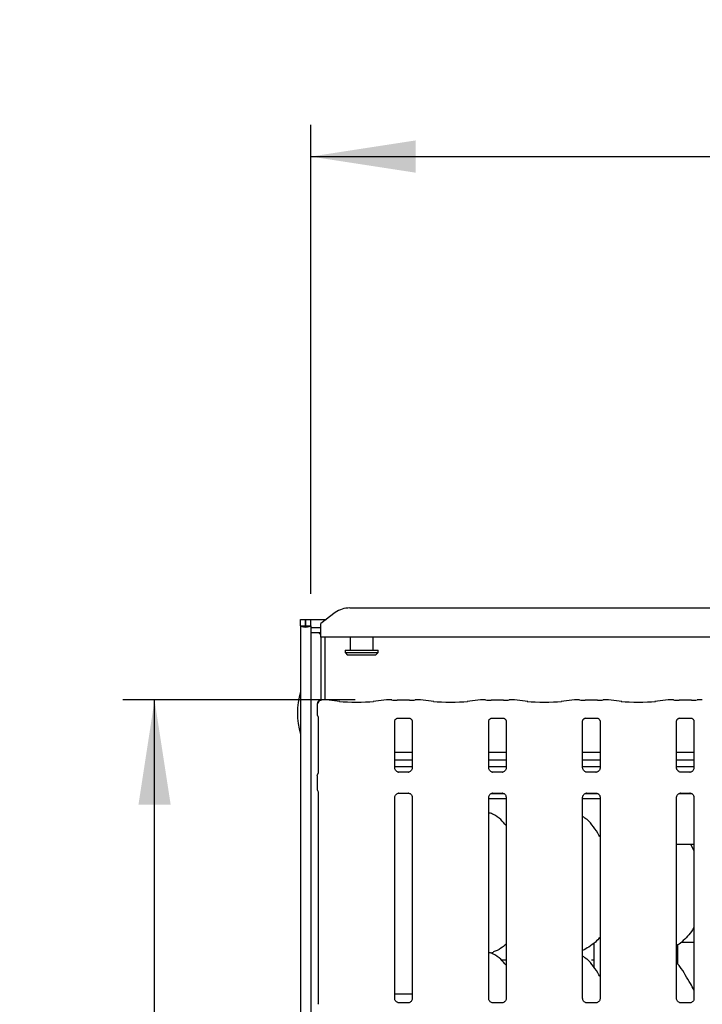
# Model space of a CAD drawing. Extents: x 5 to 415, y 5 to 292.
# Drawn here: x 27 to 49, y 110 to 141 of the extents above; entities that cross this region are included whole.
import ezdxf

# ---------------------------------------------------------------- set-up
doc = ezdxf.new("R2010")
doc.units = 0
doc.layers.add('BEMAßUNG', color=96, linetype='CONTINUOUS')
doc.layers.add('SLD-0', color=179, linetype='CONTINUOUS')
doc.styles.add('SLDTEXTSTYLE1', font='TXT', dxfattribs={"width": 0.75})
doc.styles.add('SLDTEXTSTYLE3', font='TXT', dxfattribs={"width": 0.96})
doc.dimstyles.new('SLDDIMSTYLE1', dxfattribs={"dimtxt": 3.5, "dimasz": 3.302, "dimexe": 0, "dimexo": 0.0625, "dimgap": 0.875, "dimtad": 1, "dimdec": 0, "dimlfac": 16, "dimrnd": 1e-09, "dimzin": 12, "dimtxsty": 'SLDTEXTSTYLE1', "dimblk1": 'NONE', "dimblk2": 'NONE', "dimsah": 1, "dimcen": 0.09, "dimazin": 3, "dimtfac": 1, "dimtofl": 0, "dimtmove": 0, "dimatfit": 3, "dimtolj": 1, "dimtzin": 12})
doc.dimstyles.new('SLDDIMSTYLE2', dxfattribs={"dimtxt": 3.5, "dimasz": 3.302, "dimexe": 0, "dimexo": 0.0625, "dimgap": 0.875, "dimtad": 1, "dimdec": 0, "dimlfac": 16, "dimrnd": 1e-09, "dimzin": 12, "dimtxsty": 'SLDTEXTSTYLE1', "dimblk1": 'NONE', "dimblk2": 'NONE', "dimsah": 1, "dimcen": 0.09, "dimazin": 3, "dimtfac": 1, "dimtdec": 0, "dimtofl": 0, "dimtmove": 0, "dimatfit": 3, "dimtolj": 1, "dimtzin": 12})

# ---------------------------------------------------------------- blocks, each defined once
blk = doc.blocks.new('_D_6')
at = {"layer": 'BEMAßUNG'}
for p, q in [((36.307, 123.167), (36.307, 137.946)), ((174.387, 123.167), (174.387, 137.946)), ((36.307, 136.946), (174.387, 136.946))]:
    blk.add_line(p, q, dxfattribs=at)
for points in [[(36.307, 136.946), (39.609, 136.438), (39.609, 137.454)], [(174.387, 136.946), (171.085, 137.454), (171.085, 136.438)]]:
    blk.add_solid(points, dxfattribs=at)
at = {"layer": 'BEMAßUNG', "insert": (95.236, 141.196), "char_height": 3.5, "attachment_point": 1, "style": 'SLDTEXTSTYLE3'}
blk.add_mtext('1726', dxfattribs=at)
blk = doc.blocks.new('_NONE')
blk = doc.blocks.new('_D_7')
at = {"layer": 'BEMAßUNG'}
for p, q in [((37.7, 119.826), (30.384, 119.826)), ((31.384, 86.623), (31.384, 119.826)), ((39.254, 86.623), (30.384, 86.623))]:
    blk.add_line(p, q, dxfattribs=at)
for points in [[(31.384, 119.826), (30.876, 116.524), (31.892, 116.524)], [(31.384, 86.623), (31.892, 89.925), (30.876, 89.925)]]:
    blk.add_solid(points, dxfattribs=at)
at = {"layer": 'BEMAßUNG', "insert": (27.135, 101.999), "char_height": 3.5, "attachment_point": 1, "rotation": 90, "style": 'SLDTEXTSTYLE3'}
blk.add_mtext('415', dxfattribs=at)

msp = doc.modelspace()

# ---------------------------------------------------------------- linework, layer by layer
at = {"layer": 'SLD-0', "color": 179, "linetype": 'CONTINUOUS'}
for p, q in [((37.079, 122.58), (36.627, 122.234)), ((37.532, 122.724), (64.682, 122.724)), ((35.979, 122.359), (36.139, 122.359)), ((35.979, 122.167), (35.979, 122.359)), ((36.139, 122.167), (36.139, 122.359)), ((36.147, 122.167), (36.147, 122.359)), ((36.147, 122.359), (36.307, 122.359)), ((36.307, 122.359), (36.791, 122.359)), ((36.307, 122.167), (36.307, 122.359)), ((36.627, 122.199), (36.627, 122.234)), ((35.979, 122.167), (35.979, 80.595)), ((35.979, 122.167), (36.139, 122.167)), ((36.139, 122.167), (36.147, 122.167)), ((36.147, 122.167), (36.307, 122.167)), ((36.307, 122.167), (36.307, 122.153)), ((36.307, 122.153), (36.307, 122.111)), ((36.307, 122.111), (36.627, 122.111)), ((36.307, 122.111), (36.307, 121.956)), ((36.307, 121.956), (36.627, 121.956)), ((36.307, 121.956), (36.307, 80.595)), ((36.55, 121.956), (36.627, 121.879)), ((36.627, 121.805), (36.627, 122.199)), ((36.627, 121.805), (36.627, 119.822)), ((65.587, 121.805), (36.627, 121.805)), ((36.747, 121.805), (36.747, 119.826)), ((37.547, 121.805), (37.547, 121.399)), ((38.267, 121.399), (38.267, 121.805)), ((37.387, 121.399), (37.387, 121.319)), ((37.387, 121.399), (38.427, 121.399)), ((37.387, 121.319), (37.467, 121.239)), ((37.387, 121.319), (38.427, 121.319)), ((38.347, 121.239), (38.427, 121.319)), ((38.427, 121.319), (38.427, 121.399)), ((38.347, 121.239), (37.467, 121.239)), ((36.794, 119.826), (36.647, 119.826)), ((37.222, 119.782), (36.803, 119.826)), ((38.691, 119.826), (38.272, 119.782)), ((38.856, 119.826), (38.7, 119.826)), ((39.421, 119.818), (39.033, 119.818)), ((39.754, 119.826), (39.598, 119.826)), ((40.182, 119.782), (39.763, 119.826)), ((41.651, 119.826), (41.232, 119.782)), ((41.816, 119.826), (41.66, 119.826)), ((42.381, 119.818), (41.993, 119.818)), ((42.714, 119.826), (42.558, 119.826)), ((43.142, 119.782), (42.723, 119.826)), ((44.611, 119.826), (44.192, 119.782)), ((44.776, 119.826), (44.62, 119.826)), ((45.341, 119.818), (44.953, 119.818)), ((45.674, 119.826), (45.518, 119.826)), ((46.102, 119.782), (45.683, 119.826)), ((47.571, 119.826), (47.152, 119.782)), ((47.736, 119.826), (47.58, 119.826)), ((48.301, 119.818), (47.913, 119.818)), ((48.634, 119.826), (48.478, 119.826)), ((36.511, 119.702), (36.511, 119.366)), ((36.541, 119.279), (36.541, 117.535)), ((38.953, 117.684), (38.953, 119.164)), ((39.032, 119.25), (39.026, 119.249)), ((39.032, 119.249), (39.422, 119.249)), ((39.501, 119.163), (39.501, 117.685)), ((41.913, 117.684), (41.913, 119.164)), ((41.992, 119.25), (41.986, 119.249)), ((41.992, 119.249), (42.382, 119.249)), ((42.461, 119.163), (42.461, 117.685)), ((44.873, 117.684), (44.873, 119.164)), ((44.952, 119.25), (44.946, 119.249)), ((44.952, 119.249), (45.342, 119.249)), ((45.421, 119.163), (45.421, 117.685)), ((47.833, 117.684), (47.833, 119.164)), ((47.912, 119.25), (47.906, 119.249)), ((47.912, 119.249), (48.302, 119.249)), ((48.381, 119.163), (48.381, 117.685)), ((39.501, 118.173), (38.953, 118.173)), ((39.501, 117.925), (38.953, 117.925)), ((42.461, 118.173), (41.913, 118.173)), ((42.461, 117.925), (41.913, 117.925)), ((45.421, 118.173), (44.873, 118.173)), ((45.421, 117.925), (44.873, 117.925)), ((48.381, 118.173), (47.833, 118.173)), ((48.381, 117.925), (47.833, 117.925)), ((39.501, 117.719), (38.953, 117.719)), ((42.461, 117.719), (41.913, 117.719)), ((45.421, 117.719), (44.873, 117.719)), ((48.381, 117.719), (47.833, 117.719)), ((36.511, 117.436), (36.511, 117.01)), ((39.072, 117.553), (39.079, 117.552)), ((39.373, 117.553), (39.079, 117.553)), ((42.032, 117.553), (42.039, 117.552)), ((42.333, 117.553), (42.039, 117.553)), ((44.992, 117.553), (44.999, 117.552)), ((45.293, 117.553), (44.999, 117.553)), ((47.952, 117.553), (47.959, 117.552)), ((48.253, 117.553), (47.959, 117.553)), ((36.541, 116.911), (36.541, 110.272)), ((38.953, 110.416), (38.953, 116.762)), ((39.081, 116.894), (39.375, 116.894)), ((39.382, 116.894), (39.375, 116.894)), ((39.501, 116.762), (39.501, 110.417)), ((41.913, 110.416), (41.913, 116.762)), ((41.913, 116.719), (42.461, 116.719)), ((41.992, 116.879), (42.384, 116.879)), ((42.041, 116.894), (42.335, 116.894)), ((42.342, 116.894), (42.335, 116.894)), ((42.461, 116.762), (42.461, 110.417)), ((44.873, 110.416), (44.873, 116.762)), ((44.873, 116.719), (45.421, 116.719)), ((44.952, 116.879), (45.344, 116.879)), ((45.001, 116.894), (45.295, 116.894)), ((45.302, 116.894), (45.295, 116.894)), ((45.421, 116.762), (45.421, 110.417)), ((47.833, 110.416), (47.833, 116.762)), ((47.912, 116.879), (48.304, 116.879)), ((47.961, 116.894), (48.255, 116.894)), ((48.262, 116.894), (48.255, 116.894)), ((48.381, 116.762), (48.381, 110.417)), ((47.833, 115.279), (48.381, 115.279)), ((48.381, 115.08), (48.277, 115.279)), ((48.36, 115.119), (48.381, 115.119)), ((45.227, 112.165), (45.227, 111.409)), ((47.867, 111.504), (47.867, 112.104)), ((47.991, 112.199), (48.381, 112.199)), ((41.961, 111.857), (42.061, 111.886)), ((42.306, 111.639), (42.461, 111.639)), ((45.15, 111.639), (45.227, 111.639)), ((39.107, 110.559), (38.953, 110.559)), ((39.501, 110.559), (39.107, 110.559)), ((39.375, 110.285), (39.079, 110.285)), ((42.335, 110.285), (42.039, 110.285)), ((45.295, 110.285), (44.999, 110.285)), ((48.255, 110.285), (47.959, 110.285))]:
    msp.add_line(p, q, dxfattribs=at)
for centre, radius, start, end in [((37.521, 121.975), 0.749, 89.1258, 126.0834), ((38.287, 119.415), 2.4, 164.0844, 195.9156), ((36.631, 119.702), 0.12, 99.8562, 180)]:
    msp.add_arc(centre, radius, start, end, dxfattribs=at)
for centre, major_axis, ratio, start_param, end_param in [((36.143, 122.167), (0.164, 0), 0.267949, 3.141593, 6.283185), ((36.792, 119.706), (0.01, 0.12), 0.607754, 6.269221, 6.417181), ((37.747, 119.838), (0.76, 0), 0.105104, 3.926991, 5.497787), ((38.702, 119.706), (-0.01, 0.12), 0.607754, 6.149189, 6.297157), ((39.033, 119.843), (0.24, 0), 0.105104, 3.87132, 4.712389), ((39.421, 119.843), (0.24, 0), 0.105104, 4.712389, 5.553458), ((39.752, 119.706), (0.01, 0.12), 0.607754, 6.269221, 6.417181), ((40.707, 119.838), (0.76, 0), 0.105104, 3.926991, 5.497787), ((41.662, 119.706), (-0.01, 0.12), 0.607754, 6.149189, 6.297156), ((41.993, 119.843), (0.24, 0), 0.105104, 3.87132, 4.712389), ((42.381, 119.843), (0.24, 0), 0.105104, 4.712389, 5.553458), ((42.712, 119.706), (0.01, 0.12), 0.607754, 6.269221, 6.417181), ((43.667, 119.838), (0.76, 0), 0.105104, 3.926991, 5.497787), ((44.622, 119.706), (-0.01, 0.12), 0.607754, 6.149189, 6.297156), ((44.953, 119.843), (0.24, 0), 0.105104, 3.87132, 4.712389), ((45.341, 119.843), (0.24, 0), 0.105104, 4.712389, 5.553458), ((45.672, 119.706), (0.01, 0.12), 0.607754, 6.269221, 6.417181), ((46.627, 119.838), (0.76, 0), 0.105104, 3.926991, 5.497787), ((47.582, 119.706), (-0.01, 0.12), 0.607754, 6.149189, 6.297155), ((47.913, 119.843), (0.24, 0), 0.105104, 3.87132, 4.712389), ((48.301, 119.843), (0.24, 0), 0.105104, 4.712389, 5.553458), ((48.632, 119.706), (0.01, 0.12), 0.607754, 6.269221, 6.417181)]:
    msp.add_ellipse(centre, major_axis=major_axis, ratio=ratio, start_param=start_param, end_param=end_param, dxfattribs=at)
for points, knots in [([(36.543, 119.71), (36.543, 119.721), (36.544, 119.743), (36.557, 119.773), (36.577, 119.799), (36.605, 119.82), (36.631, 119.826), (36.647, 119.826), (36.65, 119.826), (36.65, 119.826)], [0, 0, 0, 0, 0.175199, 0.343493, 0.514873, 0.711487, 0.940723, 0.99667, 1, 1, 1, 1]), ([(36.618, 119.822), (36.618, 119.822), (36.619, 119.822), (36.615, 119.821), (36.611, 119.821), (36.611, 119.821)], [0, 0, 0, 0, 0.1306189, 0.8120006, 1, 1, 1, 1]), ([(36.647, 119.826), (36.647, 119.826), (36.648, 119.827), (36.649, 119.826), (36.65, 119.826), (36.65, 119.826)], [0, 0, 0, 0, 0.112282, 0.95028, 1, 1, 1, 1]), ([(38.856, 119.825), (38.856, 119.825), (38.855, 119.826), (38.854, 119.826), (38.854, 119.826)], [0, 0, 0, 0, 0.94704, 1, 1, 1, 1]), ([(39.598, 119.825), (39.598, 119.825), (39.599, 119.826), (39.599, 119.826), (39.599, 119.826)], [0, 0, 0, 0, 0.947043, 1, 1, 1, 1]), ([(41.816, 119.825), (41.816, 119.825), (41.815, 119.826), (41.814, 119.826), (41.814, 119.826)], [0, 0, 0, 0, 0.94704, 1, 1, 1, 1]), ([(42.558, 119.825), (42.558, 119.825), (42.559, 119.826), (42.559, 119.826), (42.559, 119.826)], [0, 0, 0, 0, 0.947043, 1, 1, 1, 1]), ([(44.776, 119.825), (44.776, 119.825), (44.775, 119.826), (44.774, 119.826), (44.774, 119.826)], [0, 0, 0, 0, 0.94704, 1, 1, 1, 1]), ([(45.518, 119.825), (45.518, 119.825), (45.519, 119.826), (45.519, 119.826), (45.519, 119.826)], [0, 0, 0, 0, 0.947043, 1, 1, 1, 1]), ([(47.736, 119.825), (47.736, 119.825), (47.735, 119.826), (47.734, 119.826), (47.734, 119.826)], [0, 0, 0, 0, 0.94704, 1, 1, 1, 1]), ([(48.478, 119.825), (48.478, 119.825), (48.479, 119.826), (48.479, 119.826), (48.479, 119.826)], [0, 0, 0, 0, 0.947043, 1, 1, 1, 1]), ([(36.511, 119.366), (36.512, 119.357), (36.513, 119.339), (36.521, 119.317), (36.528, 119.305), (36.53, 119.301)], [0, 0, 0, 0, 0.389644, 0.796227, 1, 1, 1, 1]), ([(36.532, 119.298), (36.532, 119.298), (36.532, 119.298), (36.532, 119.298), (36.532, 119.297), (36.533, 119.296), (36.534, 119.295), (36.537, 119.288), (36.54, 119.28), (36.541, 119.274), (36.541, 119.275), (36.541, 119.275)], [0, 0, 0, 0, 0.002505, 0.015916, 0.032352, 0.059858, 0.10552, 0.161073, 0.690255, 0.980168, 1, 1, 1, 1]), ([(38.953, 119.163), (38.953, 119.164), (38.953, 119.168), (38.956, 119.186), (38.97, 119.214), (38.995, 119.237), (39.019, 119.247), (39.032, 119.249), (39.033, 119.249), (39.033, 119.249)], [0, 0, 0, 0, 0.051121, 0.183733, 0.384249, 0.649702, 0.827401, 0.922505, 1, 1, 1, 1]), ([(39.421, 119.249), (39.421, 119.249), (39.421, 119.249), (39.426, 119.249), (39.44, 119.246), (39.464, 119.234), (39.488, 119.209), (39.499, 119.18), (39.501, 119.165), (39.501, 119.162), (39.501, 119.162)], [0, 0, 0, 0, 0.033728, 0.114903, 0.223035, 0.382196, 0.651117, 0.867474, 0.988474, 1, 1, 1, 1]), ([(41.913, 119.163), (41.913, 119.164), (41.913, 119.168), (41.916, 119.186), (41.93, 119.214), (41.955, 119.237), (41.979, 119.247), (41.992, 119.249), (41.993, 119.249), (41.993, 119.249)], [0, 0, 0, 0, 0.051121, 0.183733, 0.384249, 0.649702, 0.827401, 0.922505, 1, 1, 1, 1]), ([(42.381, 119.249), (42.381, 119.249), (42.381, 119.249), (42.386, 119.249), (42.4, 119.246), (42.424, 119.234), (42.448, 119.209), (42.459, 119.18), (42.461, 119.165), (42.461, 119.162), (42.461, 119.162)], [0, 0, 0, 0, 0.033728, 0.114904, 0.223037, 0.382198, 0.651121, 0.867471, 0.988474, 1, 1, 1, 1]), ([(44.873, 119.163), (44.873, 119.164), (44.873, 119.168), (44.876, 119.186), (44.89, 119.214), (44.915, 119.237), (44.939, 119.247), (44.952, 119.249), (44.953, 119.249), (44.953, 119.249)], [0, 0, 0, 0, 0.051121, 0.183733, 0.384249, 0.649702, 0.827401, 0.922505, 1, 1, 1, 1]), ([(45.341, 119.249), (45.341, 119.249), (45.341, 119.249), (45.346, 119.249), (45.36, 119.246), (45.384, 119.234), (45.408, 119.209), (45.419, 119.18), (45.421, 119.165), (45.421, 119.162), (45.421, 119.162)], [0, 0, 0, 0, 0.033728, 0.114904, 0.223037, 0.382198, 0.651121, 0.867471, 0.988474, 1, 1, 1, 1]), ([(47.833, 119.163), (47.833, 119.164), (47.833, 119.168), (47.836, 119.186), (47.85, 119.214), (47.875, 119.237), (47.899, 119.247), (47.912, 119.249), (47.913, 119.249), (47.913, 119.249)], [0, 0, 0, 0, 0.051121, 0.183733, 0.384249, 0.649702, 0.827401, 0.922505, 1, 1, 1, 1]), ([(48.301, 119.249), (48.301, 119.249), (48.301, 119.249), (48.306, 119.249), (48.32, 119.246), (48.344, 119.234), (48.368, 119.209), (48.379, 119.18), (48.381, 119.165), (48.381, 119.162), (48.381, 119.162)], [0, 0, 0, 0, 0.033728, 0.114904, 0.223037, 0.38218, 0.65112, 0.86747, 0.988474, 1, 1, 1, 1]), ([(39.023, 117.57), (39.022, 117.571), (39.003, 117.579), (38.976, 117.609), (38.955, 117.653), (38.954, 117.676), (38.953, 117.685)], [0, 0, 0, 0, 0.029553, 0.429395, 0.781486, 1, 1, 1, 1]), ([(39.08, 117.553), (39.078, 117.553), (39.072, 117.553), (39.051, 117.556), (39.033, 117.565), (39.023, 117.57)], [0, 0, 0, 0, 0.165926, 0.499842, 1, 1, 1, 1]), ([(39.436, 117.574), (39.424, 117.567), (39.404, 117.556), (39.381, 117.553), (39.375, 117.553), (39.374, 117.553)], [0, 0, 0, 0, 0.530692, 0.851034, 1, 1, 1, 1]), ([(39.501, 117.685), (39.501, 117.685), (39.501, 117.678), (39.498, 117.652), (39.48, 117.613), (39.455, 117.582), (39.438, 117.574), (39.436, 117.574)], [0, 0, 0, 0, 0.014952, 0.219037, 0.572526, 0.965962, 1, 1, 1, 1]), ([(41.983, 117.57), (41.982, 117.571), (41.963, 117.579), (41.936, 117.609), (41.915, 117.653), (41.914, 117.676), (41.913, 117.685)], [0, 0, 0, 0, 0.029553, 0.429395, 0.781486, 1, 1, 1, 1]), ([(42.04, 117.553), (42.038, 117.553), (42.032, 117.553), (42.011, 117.556), (41.993, 117.565), (41.983, 117.57)], [0, 0, 0, 0, 0.165926, 0.499842, 1, 1, 1, 1]), ([(42.396, 117.574), (42.384, 117.567), (42.364, 117.556), (42.341, 117.553), (42.335, 117.553), (42.334, 117.553)], [0, 0, 0, 0, 0.530692, 0.851034, 1, 1, 1, 1]), ([(42.461, 117.685), (42.461, 117.685), (42.461, 117.678), (42.458, 117.652), (42.44, 117.613), (42.415, 117.582), (42.398, 117.574), (42.396, 117.574)], [0, 0, 0, 0, 0.014952, 0.219037, 0.572526, 0.965962, 1, 1, 1, 1]), ([(44.943, 117.57), (44.942, 117.571), (44.923, 117.579), (44.896, 117.609), (44.875, 117.653), (44.874, 117.676), (44.873, 117.685)], [0, 0, 0, 0, 0.029553, 0.429395, 0.781486, 1, 1, 1, 1]), ([(45, 117.553), (44.998, 117.553), (44.992, 117.553), (44.971, 117.556), (44.953, 117.565), (44.943, 117.57)], [0, 0, 0, 0, 0.165902, 0.499828, 1, 1, 1, 1]), ([(45.356, 117.574), (45.344, 117.567), (45.324, 117.556), (45.301, 117.553), (45.295, 117.553), (45.294, 117.553)], [0, 0, 0, 0, 0.530692, 0.851034, 1, 1, 1, 1]), ([(45.421, 117.685), (45.421, 117.685), (45.421, 117.678), (45.418, 117.652), (45.4, 117.613), (45.375, 117.582), (45.358, 117.574), (45.356, 117.574)], [0, 0, 0, 0, 0.014952, 0.219037, 0.572526, 0.965962, 1, 1, 1, 1]), ([(47.903, 117.57), (47.902, 117.571), (47.883, 117.579), (47.856, 117.609), (47.835, 117.653), (47.834, 117.676), (47.833, 117.685)], [0, 0, 0, 0, 0.029529, 0.429381, 0.781481, 1, 1, 1, 1]), ([(47.96, 117.553), (47.958, 117.553), (47.952, 117.553), (47.931, 117.556), (47.913, 117.565), (47.903, 117.57)], [0, 0, 0, 0, 0.165894, 0.499804, 1, 1, 1, 1]), ([(48.316, 117.574), (48.304, 117.567), (48.284, 117.556), (48.261, 117.553), (48.255, 117.553), (48.254, 117.553)], [0, 0, 0, 0, 0.530692, 0.851034, 1, 1, 1, 1]), ([(48.381, 117.685), (48.381, 117.685), (48.381, 117.678), (48.378, 117.652), (48.36, 117.613), (48.335, 117.582), (48.318, 117.574), (48.316, 117.574)], [0, 0, 0, 0, 0.014952, 0.219037, 0.572526, 0.965962, 1, 1, 1, 1]), ([(36.511, 117.436), (36.512, 117.445), (36.513, 117.463), (36.52, 117.483), (36.526, 117.494), (36.527, 117.496)], [0, 0, 0, 0, 0.426909, 0.872108, 1, 1, 1, 1]), ([(36.541, 117.538), (36.541, 117.538), (36.541, 117.539), (36.541, 117.534), (36.539, 117.523), (36.535, 117.512), (36.531, 117.503), (36.529, 117.499), (36.528, 117.497), (36.527, 117.497), (36.527, 117.496), (36.527, 117.496), (36.527, 117.496), (36.527, 117.496), (36.527, 117.496)], [0, 0, 0, 0, 0.016618, 0.229939, 0.49047, 0.75123, 0.894255, 0.968539, 0.987373, 0.994451, 0.998236, 0.999173, 0.999744, 1, 1, 1, 1]), ([(39.373, 117.553), (39.374, 117.553), (39.376, 117.553), (39.379, 117.553), (39.382, 117.553), (39.382, 117.553)], [0, 0, 0, 0, 0.15964, 0.913533, 1, 1, 1, 1]), ([(42.333, 117.553), (42.334, 117.553), (42.336, 117.553), (42.339, 117.553), (42.342, 117.553), (42.342, 117.553)], [0, 0, 0, 0, 0.15964, 0.913533, 1, 1, 1, 1]), ([(45.293, 117.553), (45.294, 117.553), (45.296, 117.553), (45.299, 117.553), (45.302, 117.553), (45.302, 117.553)], [0, 0, 0, 0, 0.15964, 0.913533, 1, 1, 1, 1]), ([(48.253, 117.553), (48.254, 117.553), (48.256, 117.553), (48.259, 117.553), (48.262, 117.553), (48.262, 117.553)], [0, 0, 0, 0, 0.15964, 0.913533, 1, 1, 1, 1]), ([(36.511, 117.011), (36.512, 117.002), (36.513, 116.983), (36.52, 116.963), (36.526, 116.953), (36.527, 116.95)], [0, 0, 0, 0, 0.4267406, 0.872106, 1, 1, 1, 1]), ([(36.527, 116.95), (36.527, 116.95), (36.527, 116.95), (36.527, 116.95), (36.527, 116.95), (36.527, 116.95), (36.534, 116.938), (36.54, 116.921), (36.541, 116.908), (36.541, 116.909), (36.541, 116.909)], [0, 0, 0, 0, 0.000061, 0.000565, 0.001172, 0.002147, 0.004441, 0.68136, 0.925878, 1, 1, 1, 1]), ([(38.953, 116.761), (38.953, 116.762), (38.953, 116.768), (38.956, 116.795), (38.973, 116.834), (39.01, 116.872), (39.049, 116.89), (39.074, 116.894), (39.08, 116.894), (39.082, 116.894)], [0, 0, 0, 0, 0.009368, 0.137215, 0.358651, 0.605132, 0.817503, 0.932812, 1, 1, 1, 1]), ([(39.081, 116.894), (39.08, 116.894), (39.078, 116.894), (39.075, 116.894), (39.072, 116.894), (39.072, 116.894)], [0, 0, 0, 0, 0.159969, 0.913529, 1, 1, 1, 1]), ([(39.374, 116.894), (39.376, 116.894), (39.381, 116.894), (39.403, 116.891), (39.42, 116.882), (39.431, 116.876)], [0, 0, 0, 0, 0.16556, 0.49874, 1, 1, 1, 1]), ([(39.431, 116.876), (39.432, 116.876), (39.451, 116.868), (39.478, 116.838), (39.498, 116.794), (39.5, 116.77), (39.501, 116.761)], [0, 0, 0, 0, 0.028478, 0.428761, 0.781244, 1, 1, 1, 1]), ([(41.913, 116.761), (41.913, 116.762), (41.913, 116.768), (41.916, 116.795), (41.933, 116.834), (41.97, 116.872), (42.009, 116.89), (42.034, 116.894), (42.04, 116.894), (42.042, 116.894)], [0, 0, 0, 0, 0.009368, 0.137215, 0.358651, 0.605132, 0.817503, 0.932812, 1, 1, 1, 1]), ([(42.041, 116.894), (42.04, 116.894), (42.038, 116.894), (42.035, 116.894), (42.032, 116.894), (42.032, 116.894)], [0, 0, 0, 0, 0.159969, 0.913529, 1, 1, 1, 1]), ([(42.334, 116.894), (42.336, 116.894), (42.341, 116.894), (42.363, 116.891), (42.38, 116.882), (42.391, 116.876)], [0, 0, 0, 0, 0.16556, 0.49874, 1, 1, 1, 1]), ([(42.391, 116.876), (42.392, 116.876), (42.411, 116.868), (42.438, 116.838), (42.458, 116.794), (42.46, 116.77), (42.461, 116.761)], [0, 0, 0, 0, 0.028478, 0.428761, 0.781244, 1, 1, 1, 1]), ([(44.873, 116.761), (44.873, 116.762), (44.873, 116.768), (44.876, 116.795), (44.893, 116.834), (44.93, 116.872), (44.969, 116.89), (44.994, 116.894), (45, 116.894), (45.002, 116.894)], [0, 0, 0, 0, 0.009368, 0.137215, 0.358651, 0.605132, 0.817503, 0.932812, 1, 1, 1, 1]), ([(45.001, 116.894), (45, 116.894), (44.998, 116.894), (44.995, 116.894), (44.992, 116.894), (44.992, 116.894)], [0, 0, 0, 0, 0.159969, 0.913529, 1, 1, 1, 1]), ([(45.294, 116.894), (45.296, 116.894), (45.301, 116.894), (45.323, 116.891), (45.34, 116.882), (45.351, 116.876)], [0, 0, 0, 0, 0.16556, 0.49874, 1, 1, 1, 1]), ([(45.351, 116.876), (45.352, 116.876), (45.371, 116.868), (45.398, 116.838), (45.418, 116.794), (45.42, 116.77), (45.421, 116.761)], [0, 0, 0, 0, 0.028478, 0.428761, 0.781244, 1, 1, 1, 1]), ([(47.833, 116.761), (47.833, 116.762), (47.833, 116.768), (47.836, 116.795), (47.853, 116.834), (47.89, 116.872), (47.929, 116.89), (47.954, 116.894), (47.96, 116.894), (47.962, 116.894)], [0, 0, 0, 0, 0.009368, 0.137215, 0.358651, 0.605132, 0.817503, 0.932812, 1, 1, 1, 1]), ([(47.961, 116.894), (47.96, 116.894), (47.958, 116.894), (47.955, 116.894), (47.952, 116.894), (47.952, 116.894)], [0, 0, 0, 0, 0.159969, 0.913529, 1, 1, 1, 1]), ([(48.254, 116.894), (48.256, 116.894), (48.261, 116.894), (48.283, 116.891), (48.3, 116.882), (48.311, 116.876)], [0, 0, 0, 0, 0.16556, 0.49874, 1, 1, 1, 1]), ([(48.311, 116.876), (48.312, 116.876), (48.331, 116.868), (48.358, 116.838), (48.378, 116.794), (48.38, 116.77), (48.381, 116.761)], [0, 0, 0, 0, 0.028478, 0.428761, 0.781244, 1, 1, 1, 1]), ([(42.461, 115.867), (42.406, 115.933), (42.293, 116.072), (42.109, 116.197), (41.975, 116.259), (41.923, 116.268), (41.913, 116.27)], [0, 0, 0, 0, 0.369988, 0.772446, 0.955544, 1, 1, 1, 1]), ([(45.421, 115.51), (45.41, 115.529), (45.347, 115.635), (45.22, 115.829), (45.053, 116.037), (44.92, 116.123), (44.873, 116.153)], [0, 0, 0, 0, 0.07967, 0.453138, 0.806382, 1, 1, 1, 1]), ([(48.381, 112.661), (48.367, 112.636), (48.31, 112.536), (48.179, 112.382), (48.012, 112.208), (47.888, 112.118), (47.833, 112.078)], [0, 0, 0, 0, 0.105167, 0.428478, 0.749348, 1, 1, 1, 1]), ([(45.421, 112.347), (45.373, 112.297), (45.265, 112.185), (45.081, 112.044), (44.939, 111.967), (44.873, 111.932)], [0, 0, 0, 0, 0.300468, 0.676484, 1, 1, 1, 1]), ([(42.461, 112.13), (42.423, 112.1), (42.317, 112.017), (42.182, 111.931), (42.078, 111.898), (42.057, 111.891)], [0, 0, 0, 0, 0.303049, 0.862638, 1, 1, 1, 1]), ([(42.461, 111.467), (42.406, 111.533), (42.293, 111.672), (42.109, 111.798), (41.974, 111.86), (41.921, 111.868), (41.91, 111.87)], [0, 0, 0, 0, 0.368341, 0.769009, 0.951292, 1, 1, 1, 1]), ([(45.421, 111.11), (45.41, 111.129), (45.347, 111.235), (45.22, 111.429), (45.053, 111.637), (44.92, 111.723), (44.873, 111.753)], [0, 0, 0, 0, 0.079671, 0.453138, 0.806382, 1, 1, 1, 1]), ([(44.972, 111.678), (44.974, 111.679), (44.982, 111.68), (44.996, 111.673), (45.004, 111.663), (45.008, 111.659)], [0, 0, 0, 0, 0.158545, 0.623198, 1, 1, 1, 1]), ([(48.381, 110.68), (48.345, 110.751), (48.265, 110.911), (48.11, 111.159), (47.975, 111.391), (47.867, 111.506), (47.833, 111.542)], [0, 0, 0, 0, 0.247361, 0.560977, 0.861027, 1, 1, 1, 1]), ([(36.541, 110.274), (36.541, 110.274), (36.541, 110.275), (36.54, 110.267), (36.537, 110.254), (36.53, 110.244), (36.526, 110.238)], [0, 0, 0, 0, 0.049363, 0.244114, 0.587227, 1, 1, 1, 1]), ([(39.08, 110.285), (39.08, 110.285), (39.079, 110.285), (39.066, 110.286), (39.039, 110.292), (39, 110.314), (38.968, 110.353), (38.954, 110.394), (38.954, 110.411), (38.954, 110.417)], [0, 0, 0, 0, 0.005672, 0.089891, 0.211534, 0.438851, 0.690258, 0.905064, 1, 1, 1, 1]), ([(39.501, 110.418), (39.501, 110.418), (39.501, 110.412), (39.498, 110.387), (39.483, 110.349), (39.448, 110.31), (39.409, 110.29), (39.382, 110.285), (39.376, 110.285), (39.374, 110.285)], [0, 0, 0, 0, 0.000961, 0.126129, 0.339869, 0.590591, 0.814959, 0.939831, 1, 1, 1, 1]), ([(42.04, 110.285), (42.04, 110.285), (42.039, 110.285), (42.026, 110.286), (41.999, 110.292), (41.96, 110.314), (41.928, 110.353), (41.914, 110.394), (41.914, 110.411), (41.914, 110.417)], [0, 0, 0, 0, 0.005672, 0.089891, 0.211534, 0.438851, 0.690258, 0.905064, 1, 1, 1, 1]), ([(42.461, 110.418), (42.461, 110.418), (42.461, 110.412), (42.458, 110.387), (42.443, 110.349), (42.408, 110.31), (42.369, 110.29), (42.342, 110.285), (42.336, 110.285), (42.334, 110.285)], [0, 0, 0, 0, 0.000961, 0.126129, 0.339869, 0.590591, 0.814959, 0.939831, 1, 1, 1, 1]), ([(45, 110.285), (45, 110.285), (44.999, 110.285), (44.986, 110.286), (44.959, 110.292), (44.92, 110.314), (44.888, 110.353), (44.874, 110.394), (44.874, 110.411), (44.874, 110.417)], [0, 0, 0, 0, 0.005672, 0.089891, 0.211534, 0.438851, 0.690258, 0.905064, 1, 1, 1, 1]), ([(45.421, 110.418), (45.421, 110.418), (45.421, 110.412), (45.418, 110.387), (45.403, 110.349), (45.368, 110.31), (45.329, 110.29), (45.302, 110.285), (45.296, 110.285), (45.294, 110.285)], [0, 0, 0, 0, 0.000961, 0.126129, 0.339869, 0.590591, 0.814959, 0.939831, 1, 1, 1, 1]), ([(47.96, 110.285), (47.96, 110.285), (47.959, 110.285), (47.946, 110.286), (47.919, 110.292), (47.88, 110.314), (47.848, 110.353), (47.834, 110.394), (47.834, 110.411), (47.834, 110.417)], [0, 0, 0, 0, 0.005672, 0.089891, 0.211534, 0.438851, 0.690258, 0.905064, 1, 1, 1, 1]), ([(48.381, 110.418), (48.381, 110.418), (48.381, 110.412), (48.378, 110.387), (48.363, 110.349), (48.328, 110.31), (48.289, 110.29), (48.262, 110.285), (48.256, 110.285), (48.254, 110.285)], [0, 0, 0, 0, 0.000961, 0.126129, 0.339869, 0.590591, 0.814959, 0.939831, 1, 1, 1, 1])]:
    msp.add_open_spline(points, degree=3, knots=knots, dxfattribs=at)

# ---------------------------------------------------------------- dimensions: what is measured, and where the dimension line sits
at = {"layer": 'BEMAßUNG'}
dim = msp.add_linear_dim(base=(36.307, 136.946), p1=(174.387, 122.167), p2=(36.307, 122.167), dimstyle='SLDDIMSTYLE1', dxfattribs=at)
dim.commit()
dim.dimension.update_dxf_attribs({"geometry": '_D_6', "text_midpoint": (100.408, 136.946), "dimtype": 160})
dim = msp.add_linear_dim(base=(31.384, 86.623), p1=(38.7, 119.826), p2=(40.254, 86.623), angle=90, dimstyle='SLDDIMSTYLE2', dxfattribs=at)
dim.commit()
dim.dimension.update_dxf_attribs({"geometry": '_D_7', "text_midpoint": (31.384, 105.878), "dimtype": 160})

doc.saveas('drawing.dxf')
